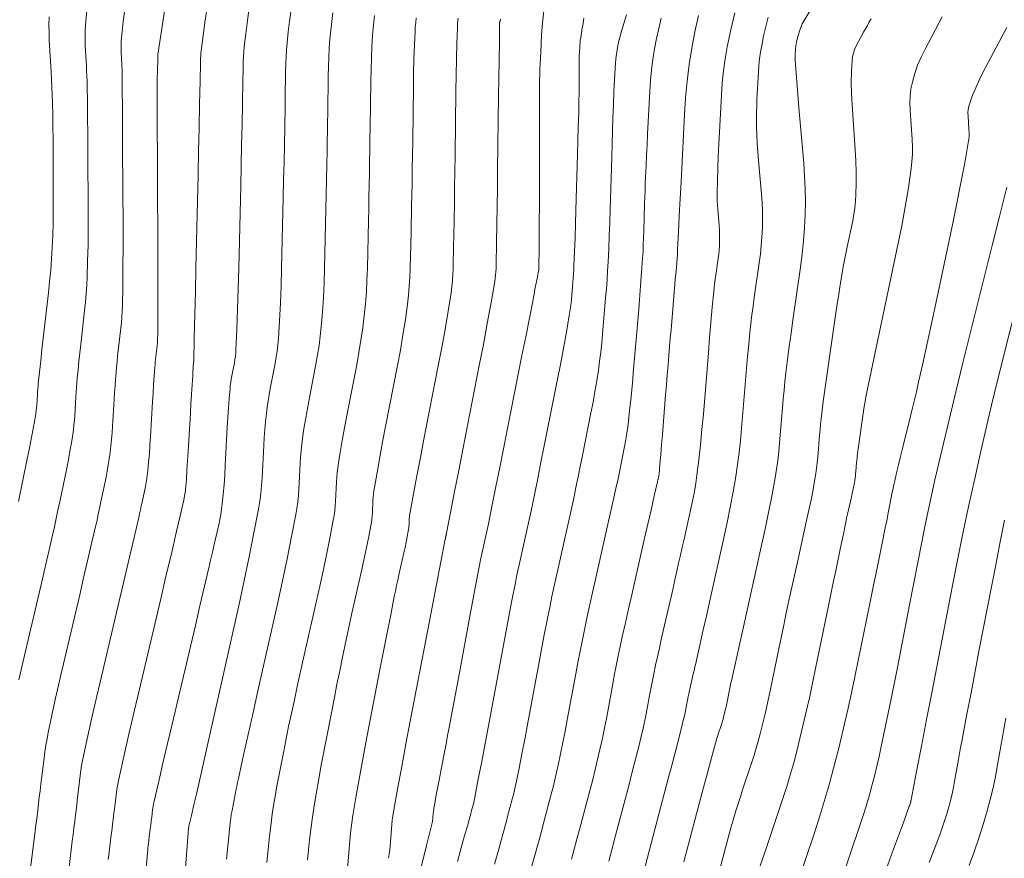
# Model space of a CAD drawing. Units: metres. Extents: x 418263 to 1933565, y 796270 to 5600363.
# Drawn here: x 1933466 to 1933477, y 5600061 to 5600070 of the extents above; entities that cross this region are included whole.
import ezdxf

# ---------------------------------------------------------------- set-up
doc = ezdxf.new("R2010")
doc.units = ezdxf.units.M
doc.header["$MEASUREMENT"] = 0
doc.layers.add('Contour AB FS Major Stage 1b', color=150, linetype='Continuous')
doc.layers.add('Contour AB FS Minor Stage 1b', color=42, linetype='Continuous')

msp = doc.modelspace()

# ---------------------------------------------------------------- linework, layer by layer
at = {"layer": 'Contour AB FS Major Stage 1b', "linetype": 'Continuous', "lineweight": 0, "elevation": 40, "flags": 128}
msp.add_lwpolyline([(1933467.785, 5600060.463), (1933467.799, 5600060.636), (1933467.802, 5600060.662), (1933467.804, 5600060.688), (1933467.807, 5600060.715), (1933467.81, 5600060.741), (1933467.823, 5600060.846), (1933467.826, 5600060.872), (1933467.83, 5600060.899), (1933467.833, 5600060.925), (1933467.836, 5600060.951), (1933467.839, 5600060.971), (1933467.841, 5600060.991), (1933467.843, 5600061.011), (1933467.846, 5600061.031), (1933467.855, 5600061.11), (1933467.858, 5600061.13), (1933467.861, 5600061.15), (1933467.865, 5600061.17), (1933467.869, 5600061.189), (1933467.919, 5600061.406), (1933467.968, 5600061.622), (1933468.019, 5600061.838), (1933468.07, 5600062.054), (1933468.275, 5600062.921), (1933468.326, 5600063.138), (1933468.377, 5600063.354), (1933468.427, 5600063.57), (1933468.478, 5600063.786), (1933468.491, 5600063.843), (1933468.505, 5600063.901), (1933468.518, 5600063.958), (1933468.531, 5600064.016), (1933468.583, 5600064.246), (1933468.595, 5600064.304), (1933468.605, 5600064.361), (1933468.614, 5600064.419), (1933468.622, 5600064.478), (1933468.633, 5600064.582), (1933468.642, 5600064.687), (1933468.65, 5600064.792), (1933468.656, 5600064.898), (1933468.678, 5600065.321), (1933468.684, 5600065.426), (1933468.691, 5600065.532), (1933468.699, 5600065.637), (1933468.708, 5600065.742), (1933468.711, 5600065.778), (1933468.716, 5600065.814), (1933468.721, 5600065.849), (1933468.728, 5600065.885), (1933468.756, 5600066.027), (1933468.762, 5600066.063), (1933468.767, 5600066.099), (1933468.771, 5600066.135), (1933468.773, 5600066.171), (1933468.783, 5600066.395), (1933468.791, 5600066.62), (1933468.798, 5600066.845), (1933468.804, 5600067.07), (1933468.825, 5600067.974), (1933468.83, 5600068.199), (1933468.835, 5600068.424), (1933468.84, 5600068.65), (1933468.844, 5600068.875), (1933468.845, 5600068.927), (1933468.846, 5600068.98), (1933468.847, 5600069.032), (1933468.848, 5600069.085), (1933468.851, 5600069.296), (1933468.852, 5600069.348), (1933468.855, 5600069.4), (1933468.859, 5600069.453), (1933468.864, 5600069.505), (1933468.882, 5600069.649), (1933468.9, 5600069.793), (1933468.92, 5600069.937)], dxfattribs=at)
at = {"layer": 'Contour AB FS Minor Stage 1b', "linetype": 'Continuous', "lineweight": 0, "flags": 128}
for points, elevation in [([(1933468.001, 5600069.994), (1933467.972, 5600069.803), (1933467.943, 5600069.611), (1933467.914, 5600069.42), (1933467.914, 5600069.417), (1933467.914, 5600069.414), (1933467.914, 5600069.411), (1933467.913, 5600069.407), (1933467.913, 5600069.395), (1933467.913, 5600069.392), (1933467.913, 5600069.389), (1933467.913, 5600069.386), (1933467.913, 5600069.383), (1933467.912, 5600069.351), (1933467.912, 5600069.32), (1933467.911, 5600069.289), (1933467.91, 5600069.258), (1933467.907, 5600069.134), (1933467.907, 5600069.103), (1933467.906, 5600069.072), (1933467.906, 5600069.041), (1933467.906, 5600069.01), (1933467.907, 5600068.787), (1933467.907, 5600068.564), (1933467.908, 5600068.341), (1933467.909, 5600068.118), (1933467.914, 5600067.224), (1933467.914, 5600067.001), (1933467.914, 5600066.778), (1933467.914, 5600066.555), (1933467.912, 5600066.332), (1933467.911, 5600066.303), (1933467.91, 5600066.273), (1933467.908, 5600066.244), (1933467.905, 5600066.215), (1933467.891, 5600066.097), (1933467.888, 5600066.067), (1933467.885, 5600066.038), (1933467.883, 5600066.008), (1933467.88, 5600065.979), (1933467.874, 5600065.884), (1933467.867, 5600065.789), (1933467.861, 5600065.694), (1933467.856, 5600065.599), (1933467.833, 5600065.218), (1933467.827, 5600065.123), (1933467.82, 5600065.028), (1933467.812, 5600064.934), (1933467.802, 5600064.839), (1933467.797, 5600064.796), (1933467.791, 5600064.753), (1933467.784, 5600064.71), (1933467.776, 5600064.667), (1933467.74, 5600064.496), (1933467.731, 5600064.453), (1933467.722, 5600064.411), (1933467.713, 5600064.368), (1933467.703, 5600064.325), (1933467.652, 5600064.107), (1933467.601, 5600063.889), (1933467.55, 5600063.671), (1933467.499, 5600063.453), (1933467.292, 5600062.578), (1933467.241, 5600062.36), (1933467.191, 5600062.142), (1933467.143, 5600061.923), (1933467.095, 5600061.704), (1933467.085, 5600061.651), (1933467.075, 5600061.597), (1933467.067, 5600061.543), (1933467.059, 5600061.489), (1933467.033, 5600061.271), (1933467.026, 5600061.217), (1933467.02, 5600061.162), (1933467.013, 5600061.108), (1933467.006, 5600061.054), (1933466.998, 5600060.982), (1933466.989, 5600060.911), (1933466.98, 5600060.839), (1933466.971, 5600060.767), (1933466.936, 5600060.48)], 39.6), ([(1933467.367, 5600060.562), (1933467.373, 5600060.61), (1933467.397, 5600060.807), (1933467.403, 5600060.856), (1933467.409, 5600060.905), (1933467.415, 5600060.953), (1933467.421, 5600061.002), (1933467.426, 5600061.039), (1933467.43, 5600061.077), (1933467.435, 5600061.114), (1933467.439, 5600061.151), (1933467.457, 5600061.3), (1933467.462, 5600061.337), (1933467.468, 5600061.374), (1933467.475, 5600061.41), (1933467.483, 5600061.447), (1933467.538, 5600061.695), (1933467.594, 5600061.943), (1933467.652, 5600062.191), (1933467.71, 5600062.439), (1933467.945, 5600063.432), (1933468.003, 5600063.68), (1933468.062, 5600063.928), (1933468.12, 5600064.175), (1933468.178, 5600064.423), (1933468.182, 5600064.441), (1933468.186, 5600064.458), (1933468.19, 5600064.476), (1933468.194, 5600064.494), (1933468.208, 5600064.566), (1933468.212, 5600064.584), (1933468.215, 5600064.602), (1933468.217, 5600064.62), (1933468.219, 5600064.638), (1933468.227, 5600064.742), (1933468.234, 5600064.846), (1933468.241, 5600064.95), (1933468.248, 5600065.054), (1933468.272, 5600065.473), (1933468.278, 5600065.577), (1933468.284, 5600065.682), (1933468.291, 5600065.786), (1933468.297, 5600065.89), (1933468.297, 5600065.901), (1933468.298, 5600065.911), (1933468.298, 5600065.921), (1933468.299, 5600065.932), (1933468.301, 5600065.973), (1933468.302, 5600065.984), (1933468.302, 5600065.994), (1933468.303, 5600066.004), (1933468.304, 5600066.014), (1933468.304, 5600066.017), (1933468.304, 5600066.019), (1933468.305, 5600066.022), (1933468.305, 5600066.024), (1933468.307, 5600066.034), (1933468.307, 5600066.037), (1933468.308, 5600066.039), (1933468.308, 5600066.041), (1933468.308, 5600066.044), (1933468.314, 5600066.301), (1933468.32, 5600066.558), (1933468.326, 5600066.814), (1933468.332, 5600067.071), (1933468.356, 5600068.101), (1933468.362, 5600068.358), (1933468.367, 5600068.615), (1933468.373, 5600068.872), (1933468.379, 5600069.129), (1933468.379, 5600069.157), (1933468.38, 5600069.184), (1933468.38, 5600069.212), (1933468.381, 5600069.24), (1933468.382, 5600069.351), (1933468.383, 5600069.379), (1933468.385, 5600069.407), (1933468.387, 5600069.435), (1933468.39, 5600069.462), (1933468.413, 5600069.63), (1933468.436, 5600069.798), (1933468.461, 5600069.965)], 39.8), ([(1933467.136, 5600069.942), (1933467.118, 5600069.744), (1933467.114, 5600069.688), (1933467.112, 5600069.632), (1933467.112, 5600069.576), (1933467.114, 5600069.52), (1933467.127, 5600069.295), (1933467.13, 5600069.239), (1933467.132, 5600069.183), (1933467.134, 5600069.127), (1933467.135, 5600069.071), (1933467.138, 5600068.897), (1933467.14, 5600068.722), (1933467.142, 5600068.548), (1933467.143, 5600068.373), (1933467.146, 5600067.673), (1933467.146, 5600067.499), (1933467.145, 5600067.324), (1933467.141, 5600067.15), (1933467.136, 5600066.976), (1933467.131, 5600066.882), (1933467.125, 5600066.789), (1933467.117, 5600066.696), (1933467.108, 5600066.603), (1933467.065, 5600066.231), (1933467.055, 5600066.138), (1933467.045, 5600066.045), (1933467.035, 5600065.952), (1933467.026, 5600065.859), (1933467.022, 5600065.808), (1933467.017, 5600065.756), (1933467.014, 5600065.705), (1933467.011, 5600065.653), (1933466.998, 5600065.446), (1933466.995, 5600065.395), (1933466.99, 5600065.344), (1933466.984, 5600065.292), (1933466.977, 5600065.241), (1933466.962, 5600065.148), (1933466.946, 5600065.056), (1933466.929, 5600064.963), (1933466.91, 5600064.87), (1933466.834, 5600064.499), (1933466.814, 5600064.407), (1933466.795, 5600064.315), (1933466.775, 5600064.222), (1933466.754, 5600064.13), (1933466.718, 5600063.971), (1933466.682, 5600063.812), (1933466.645, 5600063.653), (1933466.607, 5600063.494), (1933466.457, 5600062.857), (1933466.42, 5600062.698), (1933466.385, 5600062.539)], 39.2), ([(1933467.545, 5600069.888), (1933467.533, 5600069.782), (1933467.521, 5600069.675), (1933467.511, 5600069.568), (1933467.509, 5600069.542), (1933467.508, 5600069.516), (1933467.508, 5600069.49), (1933467.509, 5600069.464), (1933467.515, 5600069.359), (1933467.516, 5600069.333), (1933467.517, 5600069.307), (1933467.518, 5600069.281), (1933467.519, 5600069.254), (1933467.521, 5600069.038), (1933467.523, 5600068.821), (1933467.524, 5600068.605), (1933467.525, 5600068.388), (1933467.53, 5600067.52), (1933467.53, 5600067.303), (1933467.529, 5600067.087), (1933467.527, 5600066.87), (1933467.523, 5600066.654), (1933467.521, 5600066.593), (1933467.517, 5600066.531), (1933467.512, 5600066.47), (1933467.506, 5600066.409), (1933467.478, 5600066.164), (1933467.471, 5600066.103), (1933467.465, 5600066.042), (1933467.459, 5600065.98), (1933467.454, 5600065.919), (1933467.448, 5600065.846), (1933467.443, 5600065.773), (1933467.438, 5600065.7), (1933467.433, 5600065.626), (1933467.416, 5600065.332), (1933467.411, 5600065.259), (1933467.405, 5600065.186), (1933467.397, 5600065.113), (1933467.388, 5600065.041), (1933467.379, 5600064.972), (1933467.368, 5600064.904), (1933467.356, 5600064.836), (1933467.343, 5600064.769), (1933467.287, 5600064.498), (1933467.273, 5600064.43), (1933467.258, 5600064.363), (1933467.244, 5600064.295), (1933467.228, 5600064.228), (1933467.185, 5600064.039), (1933467.141, 5600063.851), (1933467.097, 5600063.662), (1933467.053, 5600063.474), (1933466.874, 5600062.718), (1933466.831, 5600062.529), (1933466.788, 5600062.34), (1933466.747, 5600062.151), (1933466.708, 5600061.962), (1933466.694, 5600061.891), (1933466.682, 5600061.821), (1933466.671, 5600061.749), (1933466.661, 5600061.678), (1933466.626, 5600061.391), (1933466.618, 5600061.32), (1933466.609, 5600061.248), (1933466.6, 5600061.177), (1933466.592, 5600061.105), (1933466.58, 5600061.011), (1933466.568, 5600060.917), (1933466.557, 5600060.822), (1933466.545, 5600060.728), (1933466.499, 5600060.35)], 39.4), ([(1933468.216, 5600060.47), (1933468.231, 5600060.664), (1933468.246, 5600060.857), (1933468.246, 5600060.86), (1933468.247, 5600060.864), (1933468.247, 5600060.868), (1933468.247, 5600060.871), (1933468.249, 5600060.885), (1933468.25, 5600060.889), (1933468.25, 5600060.893), (1933468.25, 5600060.896), (1933468.251, 5600060.9), (1933468.251, 5600060.902), (1933468.252, 5600060.905), (1933468.252, 5600060.908), (1933468.252, 5600060.91), (1933468.254, 5600060.921), (1933468.254, 5600060.924), (1933468.254, 5600060.927), (1933468.255, 5600060.929), (1933468.255, 5600060.932), (1933468.262, 5600060.961), (1933468.269, 5600060.99), (1933468.276, 5600061.02), (1933468.283, 5600061.049), (1933468.31, 5600061.166), (1933468.317, 5600061.196), (1933468.324, 5600061.225), (1933468.331, 5600061.254), (1933468.337, 5600061.283), (1933468.396, 5600061.544), (1933468.455, 5600061.805), (1933468.514, 5600062.066), (1933468.572, 5600062.326), (1933468.808, 5600063.373), (1933468.865, 5600063.634), (1933468.919, 5600063.895), (1933468.971, 5600064.157), (1933469.02, 5600064.419), (1933469.034, 5600064.505), (1933469.046, 5600064.592), (1933469.055, 5600064.68), (1933469.06, 5600064.767), (1933469.079, 5600065.12), (1933469.084, 5600065.207), (1933469.091, 5600065.295), (1933469.099, 5600065.383), (1933469.108, 5600065.47), (1933469.117, 5600065.539), (1933469.127, 5600065.608), (1933469.138, 5600065.677), (1933469.151, 5600065.745), (1933469.205, 5600066.021), (1933469.217, 5600066.089), (1933469.227, 5600066.158), (1933469.235, 5600066.227), (1933469.241, 5600066.297), (1933469.253, 5600066.49), (1933469.263, 5600066.683), (1933469.27, 5600066.876), (1933469.276, 5600067.07), (1933469.294, 5600067.846), (1933469.298, 5600068.04), (1933469.302, 5600068.234), (1933469.306, 5600068.427), (1933469.31, 5600068.621), (1933469.312, 5600068.698), (1933469.313, 5600068.775), (1933469.314, 5600068.853), (1933469.315, 5600068.93), (1933469.32, 5600069.24), (1933469.321, 5600069.317), (1933469.325, 5600069.394), (1933469.33, 5600069.471), (1933469.337, 5600069.547), (1933469.349, 5600069.668), (1933469.364, 5600069.788), (1933469.379, 5600069.908)], 40.2), ([(1933468.67, 5600060.568), (1933468.687, 5600060.746), (1933468.704, 5600060.925), (1933468.709, 5600060.969), (1933468.715, 5600061.014), (1933468.722, 5600061.058), (1933468.73, 5600061.102), (1933468.764, 5600061.279), (1933468.773, 5600061.323), (1933468.782, 5600061.367), (1933468.791, 5600061.411), (1933468.8, 5600061.454), (1933468.854, 5600061.696), (1933468.907, 5600061.938), (1933468.961, 5600062.179), (1933469.015, 5600062.421), (1933469.233, 5600063.39), (1933469.286, 5600063.631), (1933469.337, 5600063.873), (1933469.386, 5600064.116), (1933469.432, 5600064.358), (1933469.444, 5600064.427), (1933469.453, 5600064.497), (1933469.46, 5600064.567), (1933469.465, 5600064.637), (1933469.479, 5600064.919), (1933469.484, 5600064.989), (1933469.49, 5600065.059), (1933469.497, 5600065.128), (1933469.506, 5600065.198), (1933469.521, 5600065.3), (1933469.537, 5600065.402), (1933469.555, 5600065.504), (1933469.574, 5600065.606), (1933469.653, 5600066.014), (1933469.672, 5600066.116), (1933469.688, 5600066.218), (1933469.701, 5600066.32), (1933469.712, 5600066.423), (1933469.725, 5600066.584), (1933469.735, 5600066.745), (1933469.743, 5600066.907), (1933469.748, 5600067.069), (1933469.762, 5600067.719), (1933469.766, 5600067.881), (1933469.77, 5600068.043), (1933469.773, 5600068.205), (1933469.776, 5600068.367), (1933469.778, 5600068.469), (1933469.78, 5600068.571), (1933469.781, 5600068.673), (1933469.783, 5600068.775), (1933469.788, 5600069.184), (1933469.791, 5600069.285), (1933469.794, 5600069.387), (1933469.8, 5600069.489), (1933469.807, 5600069.59), (1933469.816, 5600069.687), (1933469.827, 5600069.783), (1933469.839, 5600069.88)], 40.4), ([(1933469.113, 5600060.529), (1933469.127, 5600060.674), (1933469.143, 5600060.82), (1933469.16, 5600060.965), (1933469.172, 5600061.062), (1933469.187, 5600061.159), (1933469.203, 5600061.255), (1933469.221, 5600061.351), (1933469.295, 5600061.738), (1933469.314, 5600061.834), (1933469.333, 5600061.93), (1933469.353, 5600062.026), (1933469.373, 5600062.122), (1933469.412, 5600062.303), (1933469.452, 5600062.484), (1933469.492, 5600062.665), (1933469.532, 5600062.846), (1933469.696, 5600063.572), (1933469.735, 5600063.753), (1933469.773, 5600063.934), (1933469.81, 5600064.116), (1933469.844, 5600064.298), (1933469.853, 5600064.349), (1933469.86, 5600064.401), (1933469.866, 5600064.454), (1933469.869, 5600064.506), (1933469.88, 5600064.717), (1933469.884, 5600064.77), (1933469.888, 5600064.822), (1933469.894, 5600064.874), (1933469.902, 5600064.926), (1933469.923, 5600065.062), (1933469.946, 5600065.197), (1933469.971, 5600065.332), (1933469.997, 5600065.467), (1933470.102, 5600066.007), (1933470.127, 5600066.142), (1933470.149, 5600066.277), (1933470.169, 5600066.413), (1933470.185, 5600066.549), (1933470.198, 5600066.678), (1933470.208, 5600066.808), (1933470.215, 5600066.938), (1933470.219, 5600067.068), (1933470.231, 5600067.591), (1933470.234, 5600067.722), (1933470.237, 5600067.852), (1933470.24, 5600067.983), (1933470.242, 5600068.113), (1933470.244, 5600068.24), (1933470.246, 5600068.367), (1933470.248, 5600068.493), (1933470.25, 5600068.62), (1933470.257, 5600069.128), (1933470.26, 5600069.254), (1933470.264, 5600069.381), (1933470.269, 5600069.507), (1933470.277, 5600069.633), (1933470.282, 5600069.706), (1933470.289, 5600069.778), (1933470.298, 5600069.851)], 40.6), ([(1933470.809, 5600060.465), (1933470.871, 5600060.716), (1933470.932, 5600060.968), (1933470.935, 5600060.981), (1933470.937, 5600060.994), (1933470.939, 5600061.007), (1933470.941, 5600061.021), (1933470.945, 5600061.075), (1933470.946, 5600061.088), (1933470.947, 5600061.102), (1933470.949, 5600061.115), (1933470.952, 5600061.129), (1933470.964, 5600061.201), (1933470.978, 5600061.274), (1933470.991, 5600061.346), (1933471.005, 5600061.418), (1933471.061, 5600061.709), (1933471.075, 5600061.781), (1933471.089, 5600061.853), (1933471.102, 5600061.926), (1933471.116, 5600061.998), (1933471.145, 5600062.153), (1933471.174, 5600062.308), (1933471.203, 5600062.464), (1933471.232, 5600062.619), (1933471.348, 5600063.241), (1933471.377, 5600063.396), (1933471.406, 5600063.551), (1933471.435, 5600063.706), (1933471.465, 5600063.861), (1933471.472, 5600063.895), (1933471.479, 5600063.928), (1933471.486, 5600063.961), (1933471.493, 5600063.994), (1933471.523, 5600064.126), (1933471.531, 5600064.159), (1933471.538, 5600064.192), (1933471.545, 5600064.225), (1933471.552, 5600064.258), (1933471.593, 5600064.464), (1933471.634, 5600064.669), (1933471.676, 5600064.875), (1933471.716, 5600065.08), (1933471.88, 5600065.904), (1933471.921, 5600066.11), (1933471.962, 5600066.315), (1933472.002, 5600066.521), (1933472.043, 5600066.726), (1933472.048, 5600066.753), (1933472.054, 5600066.78), (1933472.059, 5600066.807), (1933472.064, 5600066.834), (1933472.085, 5600066.941), (1933472.09, 5600066.968), (1933472.096, 5600066.995), (1933472.1, 5600067.022), (1933472.105, 5600067.048), (1933472.106, 5600067.052), (1933472.106, 5600067.057), (1933472.106, 5600067.061), (1933472.107, 5600067.065), (1933472.107, 5600067.082), (1933472.107, 5600067.086), (1933472.107, 5600067.09), (1933472.107, 5600067.094), (1933472.107, 5600067.098), (1933472.108, 5600067.122), (1933472.108, 5600067.147), (1933472.108, 5600067.171), (1933472.109, 5600067.195), (1933472.11, 5600067.293), (1933472.11, 5600067.317), (1933472.111, 5600067.341), (1933472.111, 5600067.366), (1933472.111, 5600067.39), (1933472.111, 5600067.577), (1933472.112, 5600067.764), (1933472.112, 5600067.95), (1933472.112, 5600068.137), (1933472.112, 5600068.887), (1933472.114, 5600069.073), (1933472.119, 5600069.26), (1933472.127, 5600069.446), (1933472.137, 5600069.632), (1933472.148, 5600069.767), (1933472.161, 5600069.901)], 41.4), ([(1933471.619, 5600060.512), (1933471.665, 5600060.677), (1933471.711, 5600060.841), (1933471.724, 5600060.889), (1933471.737, 5600060.938), (1933471.75, 5600060.986), (1933471.763, 5600061.035), (1933471.814, 5600061.229), (1933471.827, 5600061.278), (1933471.839, 5600061.327), (1933471.85, 5600061.376), (1933471.86, 5600061.425), (1933471.892, 5600061.586), (1933471.924, 5600061.746), (1933471.955, 5600061.907), (1933471.985, 5600062.068), (1933472.105, 5600062.715), (1933472.136, 5600062.876), (1933472.166, 5600063.037), (1933472.198, 5600063.198), (1933472.23, 5600063.359), (1933472.25, 5600063.457), (1933472.271, 5600063.555), (1933472.292, 5600063.654), (1933472.315, 5600063.752), (1933472.404, 5600064.145), (1933472.426, 5600064.243), (1933472.448, 5600064.341), (1933472.47, 5600064.44), (1933472.491, 5600064.538), (1933472.515, 5600064.655), (1933472.54, 5600064.772), (1933472.563, 5600064.889), (1933472.587, 5600065.007), (1933472.68, 5600065.478), (1933472.703, 5600065.595), (1933472.724, 5600065.713), (1933472.744, 5600065.831), (1933472.762, 5600065.949), (1933472.775, 5600066.048), (1933472.788, 5600066.146), (1933472.798, 5600066.245), (1933472.808, 5600066.344), (1933472.841, 5600066.742), (1933472.85, 5600066.842), (1933472.857, 5600066.941), (1933472.863, 5600067.04), (1933472.869, 5600067.14), (1933472.876, 5600067.283), (1933472.882, 5600067.427), (1933472.887, 5600067.571), (1933472.892, 5600067.715), (1933472.909, 5600068.292), (1933472.913, 5600068.436), (1933472.917, 5600068.58), (1933472.922, 5600068.724), (1933472.927, 5600068.868), (1933472.929, 5600068.919), (1933472.931, 5600068.969), (1933472.933, 5600069.02), (1933472.936, 5600069.07), (1933472.946, 5600069.272), (1933472.949, 5600069.322), (1933472.954, 5600069.373), (1933472.96, 5600069.422), (1933472.968, 5600069.472), (1933472.977, 5600069.521), (1933472.988, 5600069.569), (1933473, 5600069.617), (1933473.014, 5600069.665), (1933473.072, 5600069.858)], 41.8), ([(1933472.467, 5600060.567), (1933472.497, 5600060.676), (1933472.526, 5600060.786), (1933472.555, 5600060.895), (1933472.671, 5600061.335), (1933472.699, 5600061.445), (1933472.726, 5600061.554), (1933472.753, 5600061.664), (1933472.778, 5600061.775), (1933472.798, 5600061.864), (1933472.817, 5600061.954), (1933472.836, 5600062.044), (1933472.853, 5600062.134), (1933472.92, 5600062.496), (1933472.937, 5600062.587), (1933472.955, 5600062.677), (1933472.973, 5600062.767), (1933472.992, 5600062.856), (1933473.025, 5600063.012), (1933473.059, 5600063.167), (1933473.093, 5600063.322), (1933473.129, 5600063.477), (1933473.27, 5600064.099), (1933473.306, 5600064.254), (1933473.341, 5600064.408), (1933473.376, 5600064.563), (1933473.412, 5600064.718), (1933473.413, 5600064.725), (1933473.415, 5600064.732), (1933473.416, 5600064.739), (1933473.418, 5600064.746), (1933473.424, 5600064.775), (1933473.426, 5600064.782), (1933473.427, 5600064.789), (1933473.428, 5600064.796), (1933473.429, 5600064.803), (1933473.439, 5600064.912), (1933473.448, 5600065.021), (1933473.457, 5600065.13), (1933473.466, 5600065.24), (1933473.502, 5600065.677), (1933473.511, 5600065.787), (1933473.52, 5600065.896), (1933473.529, 5600066.005), (1933473.538, 5600066.114), (1933473.546, 5600066.206), (1933473.553, 5600066.298), (1933473.561, 5600066.39), (1933473.569, 5600066.482), (1933473.6, 5600066.851), (1933473.608, 5600066.943), (1933473.616, 5600067.035), (1933473.624, 5600067.127), (1933473.631, 5600067.219), (1933473.632, 5600067.224), (1933473.632, 5600067.229), (1933473.632, 5600067.234), (1933473.632, 5600067.239), (1933473.633, 5600067.26), (1933473.633, 5600067.265), (1933473.633, 5600067.27), (1933473.633, 5600067.275), (1933473.634, 5600067.28), (1933473.643, 5600067.465), (1933473.652, 5600067.65), (1933473.662, 5600067.834), (1933473.671, 5600068.019), (1933473.709, 5600068.76), (1933473.721, 5600068.944), (1933473.739, 5600069.127), (1933473.762, 5600069.31), (1933473.791, 5600069.491), (1933473.824, 5600069.67), (1933473.863, 5600069.848)], 42.2), ([(1933472.877, 5600060.546), (1933472.914, 5600060.686), (1933472.951, 5600060.826), (1933473.099, 5600061.388), (1933473.135, 5600061.528), (1933473.171, 5600061.668), (1933473.206, 5600061.808), (1933473.24, 5600061.949), (1933473.253, 5600062.003), (1933473.265, 5600062.058), (1933473.276, 5600062.112), (1933473.287, 5600062.167), (1933473.327, 5600062.387), (1933473.338, 5600062.442), (1933473.349, 5600062.497), (1933473.36, 5600062.551), (1933473.371, 5600062.606), (1933473.391, 5600062.7), (1933473.412, 5600062.794), (1933473.433, 5600062.889), (1933473.454, 5600062.983), (1933473.54, 5600063.36), (1933473.562, 5600063.454), (1933473.583, 5600063.548), (1933473.604, 5600063.642), (1933473.626, 5600063.736), (1933473.645, 5600063.824), (1933473.665, 5600063.912), (1933473.685, 5600063.999), (1933473.705, 5600064.087), (1933473.783, 5600064.439), (1933473.802, 5600064.526), (1933473.819, 5600064.614), (1933473.833, 5600064.703), (1933473.846, 5600064.792), (1933473.867, 5600064.959), (1933473.885, 5600065.126), (1933473.902, 5600065.294), (1933473.917, 5600065.462), (1933473.972, 5600066.137), (1933473.986, 5600066.305), (1933474, 5600066.473), (1933474.015, 5600066.641), (1933474.031, 5600066.809), (1933474.036, 5600066.855), (1933474.041, 5600066.901), (1933474.047, 5600066.947), (1933474.053, 5600066.993), (1933474.08, 5600067.177), (1933474.086, 5600067.222), (1933474.09, 5600067.268), (1933474.094, 5600067.314), (1933474.096, 5600067.36), (1933474.096, 5600067.405), (1933474.096, 5600067.45), (1933474.094, 5600067.494), (1933474.091, 5600067.539), (1933474.075, 5600067.719), (1933474.072, 5600067.763), (1933474.07, 5600067.808), (1933474.069, 5600067.853), (1933474.069, 5600067.898), (1933474.072, 5600068.032), (1933474.076, 5600068.166), (1933474.081, 5600068.301), (1933474.087, 5600068.435), (1933474.115, 5600068.974), (1933474.124, 5600069.108), (1933474.138, 5600069.241), (1933474.157, 5600069.373), (1933474.18, 5600069.505), (1933474.219, 5600069.692), (1933474.263, 5600069.878)], 42.4), ([(1933473.704, 5600060.536), (1933473.876, 5600061.192), (1933473.919, 5600061.355), (1933473.962, 5600061.518), (1933474.006, 5600061.682), (1933474.05, 5600061.845), (1933474.057, 5600061.869), (1933474.064, 5600061.893), (1933474.072, 5600061.917), (1933474.08, 5600061.941), (1933474.112, 5600062.036), (1933474.12, 5600062.06), (1933474.127, 5600062.084), (1933474.134, 5600062.109), (1933474.14, 5600062.133), (1933474.149, 5600062.17), (1933474.158, 5600062.207), (1933474.167, 5600062.244), (1933474.174, 5600062.281), (1933474.205, 5600062.431), (1933474.213, 5600062.468), (1933474.221, 5600062.506), (1933474.229, 5600062.543), (1933474.237, 5600062.58), (1933474.277, 5600062.762), (1933474.318, 5600062.944), (1933474.358, 5600063.125), (1933474.399, 5600063.307), (1933474.562, 5600064.035), (1933474.602, 5600064.217), (1933474.639, 5600064.399), (1933474.674, 5600064.581), (1933474.707, 5600064.764), (1933474.723, 5600064.859), (1933474.736, 5600064.955), (1933474.747, 5600065.051), (1933474.756, 5600065.147), (1933474.788, 5600065.533), (1933474.796, 5600065.63), (1933474.805, 5600065.726), (1933474.815, 5600065.822), (1933474.826, 5600065.918), (1933474.844, 5600066.063), (1933474.863, 5600066.208), (1933474.882, 5600066.353), (1933474.903, 5600066.498), (1933474.987, 5600067.079), (1933475.006, 5600067.224), (1933475.02, 5600067.369), (1933475.031, 5600067.514), (1933475.037, 5600067.66), (1933475.04, 5600067.801), (1933475.038, 5600067.942), (1933475.032, 5600068.083), (1933475.022, 5600068.224), (1933474.973, 5600068.792), (1933474.961, 5600068.933), (1933474.949, 5600069.075), (1933474.938, 5600069.216), (1933474.928, 5600069.358), (1933474.927, 5600069.372), (1933474.926, 5600069.387), (1933474.927, 5600069.402), (1933474.927, 5600069.417), (1933474.93, 5600069.477), (1933474.931, 5600069.491), (1933474.933, 5600069.506), (1933474.935, 5600069.521), (1933474.937, 5600069.535), (1933474.942, 5600069.556), (1933474.946, 5600069.576), (1933474.952, 5600069.597), (1933474.958, 5600069.617), (1933474.982, 5600069.699), (1933474.989, 5600069.719), (1933474.997, 5600069.739), (1933475.006, 5600069.758), (1933475.016, 5600069.776), (1933475.094, 5600069.904)], 42.8), ([(1933466.717, 5600069.834), (1933466.715, 5600069.748), (1933466.716, 5600069.662), (1933466.719, 5600069.577), (1933466.739, 5600069.232), (1933466.743, 5600069.146), (1933466.747, 5600069.06), (1933466.75, 5600068.974), (1933466.753, 5600068.888), (1933466.756, 5600068.756), (1933466.758, 5600068.623), (1933466.76, 5600068.491), (1933466.761, 5600068.358), (1933466.763, 5600067.826), (1933466.763, 5600067.694), (1933466.761, 5600067.561), (1933466.757, 5600067.429), (1933466.751, 5600067.297), (1933466.743, 5600067.172), (1933466.734, 5600067.047), (1933466.722, 5600066.923), (1933466.709, 5600066.798), (1933466.652, 5600066.298), (1933466.638, 5600066.173), (1933466.624, 5600066.049), (1933466.611, 5600065.924), (1933466.598, 5600065.8), (1933466.595, 5600065.77), (1933466.592, 5600065.74), (1933466.59, 5600065.71), (1933466.588, 5600065.68), (1933466.581, 5600065.561), (1933466.579, 5600065.531), (1933466.576, 5600065.501), (1933466.572, 5600065.472), (1933466.567, 5600065.442), (1933466.546, 5600065.324), (1933466.524, 5600065.207), (1933466.501, 5600065.089), (1933466.477, 5600064.972), (1933466.38, 5600064.501)], 39), ([(1933469.562, 5600060.556), (1933469.572, 5600060.669), (1933469.583, 5600060.781), (1933469.597, 5600060.893), (1933469.612, 5600061.005), (1933469.634, 5600061.154), (1933469.658, 5600061.304), (1933469.684, 5600061.452), (1933469.712, 5600061.601), (1933469.827, 5600062.197), (1933469.856, 5600062.345), (1933469.885, 5600062.493), (1933469.915, 5600062.641), (1933469.945, 5600062.789), (1933469.971, 5600062.91), (1933469.996, 5600063.031), (1933470.023, 5600063.151), (1933470.049, 5600063.272), (1933470.158, 5600063.754), (1933470.184, 5600063.875), (1933470.21, 5600063.995), (1933470.234, 5600064.116), (1933470.257, 5600064.237), (1933470.263, 5600064.271), (1933470.268, 5600064.306), (1933470.271, 5600064.341), (1933470.274, 5600064.376), (1933470.281, 5600064.516), (1933470.283, 5600064.551), (1933470.287, 5600064.586), (1933470.291, 5600064.621), (1933470.296, 5600064.655), (1933470.326, 5600064.823), (1933470.356, 5600064.991), (1933470.387, 5600065.159), (1933470.419, 5600065.327), (1933470.551, 5600066), (1933470.583, 5600066.168), (1933470.611, 5600066.337), (1933470.638, 5600066.505), (1933470.661, 5600066.674), (1933470.673, 5600066.772), (1933470.681, 5600066.87), (1933470.688, 5600066.968), (1933470.691, 5600067.067), (1933470.7, 5600067.464), (1933470.702, 5600067.563), (1933470.705, 5600067.662), (1933470.706, 5600067.761), (1933470.708, 5600067.86), (1933470.711, 5600068.011), (1933470.713, 5600068.162), (1933470.715, 5600068.313), (1933470.718, 5600068.465), (1933470.726, 5600069.072), (1933470.728, 5600069.223), (1933470.732, 5600069.374), (1933470.738, 5600069.525), (1933470.744, 5600069.676), (1933470.747, 5600069.725), (1933470.751, 5600069.774), (1933470.757, 5600069.822)], 40.8), ([(1933469.998, 5600060.409), (1933470.023, 5600060.729), (1933470.03, 5600060.809), (1933470.039, 5600060.888), (1933470.049, 5600060.967), (1933470.061, 5600061.046), (1933470.094, 5600061.247), (1933470.128, 5600061.449), (1933470.165, 5600061.65), (1933470.203, 5600061.85), (1933470.358, 5600062.655), (1933470.397, 5600062.856), (1933470.436, 5600063.057), (1933470.476, 5600063.257), (1933470.516, 5600063.457), (1933470.528, 5600063.517), (1933470.54, 5600063.577), (1933470.553, 5600063.637), (1933470.567, 5600063.697), (1933470.621, 5600063.937), (1933470.634, 5600063.997), (1933470.646, 5600064.056), (1933470.658, 5600064.116), (1933470.67, 5600064.176), (1933470.673, 5600064.193), (1933470.675, 5600064.211), (1933470.677, 5600064.228), (1933470.678, 5600064.245), (1933470.681, 5600064.315), (1933470.683, 5600064.332), (1933470.684, 5600064.349), (1933470.687, 5600064.367), (1933470.69, 5600064.384), (1933470.727, 5600064.585), (1933470.765, 5600064.786), (1933470.803, 5600064.987), (1933470.842, 5600065.188), (1933471, 5600065.994), (1933471.038, 5600066.195), (1933471.074, 5600066.396), (1933471.108, 5600066.597), (1933471.14, 5600066.799), (1933471.149, 5600066.866), (1933471.156, 5600066.932), (1933471.16, 5600066.999), (1933471.163, 5600067.066), (1933471.169, 5600067.337), (1933471.171, 5600067.404), (1933471.172, 5600067.471), (1933471.173, 5600067.538), (1933471.174, 5600067.606), (1933471.177, 5600067.782), (1933471.18, 5600067.958), (1933471.182, 5600068.134), (1933471.185, 5600068.31), (1933471.194, 5600069.016), (1933471.197, 5600069.192), (1933471.201, 5600069.367), (1933471.205, 5600069.543), (1933471.21, 5600069.719), (1933471.211, 5600069.744), (1933471.213, 5600069.769), (1933471.216, 5600069.794), (1933471.219, 5600069.819)], 41), ([(1933470.451, 5600060.577), (1933470.459, 5600060.623), (1933470.465, 5600060.669), (1933470.469, 5600060.715), (1933470.484, 5600060.902), (1933470.488, 5600060.949), (1933470.493, 5600060.995), (1933470.5, 5600061.041), (1933470.507, 5600061.087), (1933470.551, 5600061.337), (1933470.597, 5600061.587), (1933470.643, 5600061.837), (1933470.691, 5600062.087), (1933470.884, 5600063.089), (1933470.933, 5600063.338), (1933470.981, 5600063.588), (1933471.029, 5600063.838), (1933471.077, 5600064.087), (1933471.077, 5600064.089), (1933471.078, 5600064.092), (1933471.078, 5600064.094), (1933471.079, 5600064.096), (1933471.08, 5600064.104), (1933471.081, 5600064.107), (1933471.081, 5600064.109), (1933471.081, 5600064.111), (1933471.082, 5600064.113), (1933471.082, 5600064.113), (1933471.082, 5600064.114), (1933471.082, 5600064.114), (1933471.082, 5600064.115), (1933471.083, 5600064.117), (1933471.083, 5600064.117), (1933471.083, 5600064.118), (1933471.083, 5600064.118), (1933471.083, 5600064.118), (1933471.084, 5600064.121), (1933471.084, 5600064.124), (1933471.085, 5600064.127), (1933471.085, 5600064.13), (1933471.088, 5600064.141), (1933471.088, 5600064.144), (1933471.089, 5600064.147), (1933471.089, 5600064.15), (1933471.09, 5600064.153), (1933471.135, 5600064.383), (1933471.18, 5600064.614), (1933471.225, 5600064.844), (1933471.27, 5600065.075), (1933471.451, 5600066), (1933471.496, 5600066.231), (1933471.539, 5600066.462), (1933471.581, 5600066.693), (1933471.621, 5600066.924), (1933471.627, 5600066.959), (1933471.631, 5600066.994), (1933471.633, 5600067.03), (1933471.635, 5600067.066), (1933471.638, 5600067.209), (1933471.639, 5600067.245), (1933471.64, 5600067.28), (1933471.64, 5600067.316), (1933471.641, 5600067.352), (1933471.644, 5600067.553), (1933471.647, 5600067.753), (1933471.65, 5600067.954), (1933471.652, 5600068.155), (1933471.663, 5600068.96), (1933471.666, 5600069.16), (1933471.669, 5600069.361), (1933471.672, 5600069.562), (1933471.674, 5600069.762), (1933471.674, 5600069.763), (1933471.674, 5600069.764), (1933471.675, 5600069.765), (1933471.675, 5600069.766), (1933471.675, 5600069.77), (1933471.675, 5600069.771), (1933471.676, 5600069.772), (1933471.676, 5600069.773), (1933471.676, 5600069.774), (1933471.677, 5600069.778), (1933471.678, 5600069.783), (1933471.679, 5600069.787), (1933471.679, 5600069.792), (1933471.683, 5600069.809)], 41.2), ([(1933471.21, 5600060.543), (1933471.279, 5600060.788), (1933471.296, 5600060.849), (1933471.314, 5600060.91), (1933471.331, 5600060.971), (1933471.348, 5600061.032), (1933471.353, 5600061.05), (1933471.358, 5600061.068), (1933471.362, 5600061.086), (1933471.367, 5600061.104), (1933471.386, 5600061.177), (1933471.391, 5600061.195), (1933471.395, 5600061.213), (1933471.399, 5600061.231), (1933471.403, 5600061.25), (1933471.44, 5600061.446), (1933471.478, 5600061.642), (1933471.515, 5600061.839), (1933471.551, 5600062.035), (1933471.698, 5600062.824), (1933471.735, 5600063.021), (1933471.772, 5600063.217), (1933471.81, 5600063.414), (1933471.848, 5600063.61), (1933471.861, 5600063.676), (1933471.875, 5600063.742), (1933471.889, 5600063.807), (1933471.904, 5600063.873), (1933471.964, 5600064.136), (1933471.978, 5600064.201), (1933471.993, 5600064.267), (1933472.007, 5600064.332), (1933472.021, 5600064.398), (1933472.057, 5600064.577), (1933472.094, 5600064.755), (1933472.13, 5600064.934), (1933472.165, 5600065.113), (1933472.308, 5600065.83), (1933472.343, 5600066.009), (1933472.377, 5600066.188), (1933472.41, 5600066.367), (1933472.442, 5600066.547), (1933472.449, 5600066.592), (1933472.456, 5600066.638), (1933472.461, 5600066.684), (1933472.466, 5600066.73), (1933472.481, 5600066.915), (1933472.485, 5600066.961), (1933472.488, 5600067.007), (1933472.491, 5600067.053), (1933472.493, 5600067.1), (1933472.499, 5600067.252), (1933472.505, 5600067.404), (1933472.51, 5600067.557), (1933472.515, 5600067.709), (1933472.532, 5600068.32), (1933472.537, 5600068.473), (1933472.541, 5600068.625), (1933472.545, 5600068.777), (1933472.548, 5600068.93), (1933472.549, 5600068.977), (1933472.55, 5600069.024), (1933472.55, 5600069.072), (1933472.55, 5600069.119), (1933472.55, 5600069.309), (1933472.551, 5600069.356), (1933472.552, 5600069.404), (1933472.553, 5600069.451), (1933472.556, 5600069.498), (1933472.558, 5600069.525), (1933472.56, 5600069.552), (1933472.563, 5600069.578), (1933472.567, 5600069.605), (1933472.584, 5600069.712), (1933472.589, 5600069.739), (1933472.593, 5600069.765), (1933472.598, 5600069.792), (1933472.602, 5600069.819)], 41.6), ([(1933472.005, 5600060.403), (1933472.074, 5600060.649), (1933472.096, 5600060.728), (1933472.117, 5600060.807), (1933472.138, 5600060.886), (1933472.159, 5600060.965), (1933472.243, 5600061.282), (1933472.263, 5600061.361), (1933472.282, 5600061.441), (1933472.301, 5600061.52), (1933472.318, 5600061.6), (1933472.345, 5600061.725), (1933472.37, 5600061.85), (1933472.395, 5600061.976), (1933472.419, 5600062.101), (1933472.513, 5600062.606), (1933472.536, 5600062.731), (1933472.561, 5600062.857), (1933472.586, 5600062.982), (1933472.611, 5600063.107), (1933472.639, 5600063.238), (1933472.667, 5600063.369), (1933472.696, 5600063.5), (1933472.725, 5600063.631), (1933472.845, 5600064.155), (1933472.874, 5600064.285), (1933472.904, 5600064.416), (1933472.933, 5600064.546), (1933472.962, 5600064.677), (1933472.974, 5600064.733), (1933472.986, 5600064.789), (1933472.997, 5600064.845), (1933473.008, 5600064.901), (1933473.053, 5600065.126), (1933473.064, 5600065.182), (1933473.073, 5600065.238), (1933473.081, 5600065.294), (1933473.088, 5600065.351), (1933473.105, 5600065.503), (1933473.121, 5600065.655), (1933473.136, 5600065.807), (1933473.149, 5600065.959), (1933473.202, 5600066.57), (1933473.214, 5600066.722), (1933473.226, 5600066.874), (1933473.237, 5600067.027), (1933473.248, 5600067.179), (1933473.253, 5600067.254), (1933473.256, 5600067.328), (1933473.26, 5600067.403), (1933473.262, 5600067.477), (1933473.271, 5600067.776), (1933473.273, 5600067.851), (1933473.276, 5600067.925), (1933473.278, 5600068), (1933473.281, 5600068.074), (1933473.287, 5600068.192), (1933473.292, 5600068.309), (1933473.298, 5600068.427), (1933473.304, 5600068.545), (1933473.328, 5600069.016), (1933473.335, 5600069.133), (1933473.347, 5600069.25), (1933473.361, 5600069.366), (1933473.379, 5600069.481), (1933473.401, 5600069.595), (1933473.426, 5600069.708), (1933473.454, 5600069.821)], 42), ([(1933473.257, 5600060.415), (1933473.302, 5600060.585), (1933473.347, 5600060.756), (1933473.527, 5600061.44), (1933473.572, 5600061.611), (1933473.616, 5600061.782), (1933473.66, 5600061.952), (1933473.704, 5600062.123), (1933473.708, 5600062.142), (1933473.713, 5600062.161), (1933473.717, 5600062.181), (1933473.72, 5600062.2), (1933473.735, 5600062.278), (1933473.739, 5600062.297), (1933473.742, 5600062.316), (1933473.746, 5600062.336), (1933473.75, 5600062.355), (1933473.757, 5600062.388), (1933473.765, 5600062.422), (1933473.772, 5600062.455), (1933473.78, 5600062.488), (1933473.81, 5600062.622), (1933473.818, 5600062.655), (1933473.825, 5600062.688), (1933473.833, 5600062.721), (1933473.84, 5600062.755), (1933473.878, 5600062.923), (1933473.916, 5600063.091), (1933473.954, 5600063.259), (1933473.991, 5600063.427), (1933474.143, 5600064.102), (1933474.179, 5600064.271), (1933474.213, 5600064.44), (1933474.244, 5600064.609), (1933474.273, 5600064.778), (1933474.293, 5600064.909), (1933474.31, 5600065.041), (1933474.324, 5600065.172), (1933474.337, 5600065.304), (1933474.38, 5600065.835), (1933474.391, 5600065.967), (1933474.403, 5600066.099), (1933474.416, 5600066.231), (1933474.43, 5600066.363), (1933474.441, 5600066.459), (1933474.452, 5600066.555), (1933474.465, 5600066.65), (1933474.478, 5600066.745), (1933474.533, 5600067.128), (1933474.546, 5600067.223), (1933474.555, 5600067.319), (1933474.562, 5600067.414), (1933474.567, 5600067.51), (1933474.568, 5600067.603), (1933474.567, 5600067.696), (1933474.563, 5600067.789), (1933474.556, 5600067.882), (1933474.524, 5600068.255), (1933474.517, 5600068.348), (1933474.511, 5600068.441), (1933474.506, 5600068.535), (1933474.503, 5600068.628), (1933474.502, 5600068.702), (1933474.502, 5600068.777), (1933474.504, 5600068.851), (1933474.507, 5600068.926), (1933474.523, 5600069.225), (1933474.528, 5600069.3), (1933474.535, 5600069.373), (1933474.546, 5600069.447), (1933474.559, 5600069.52), (1933474.58, 5600069.624), (1933474.604, 5600069.727), (1933474.631, 5600069.831)], 42.6), ([(1933474.013, 5600060.135), (1933474.13, 5600060.58), (1933474.159, 5600060.691), (1933474.189, 5600060.802), (1933474.22, 5600060.912), (1933474.252, 5600061.023), (1933474.275, 5600061.1), (1933474.299, 5600061.177), (1933474.324, 5600061.253), (1933474.349, 5600061.33), (1933474.452, 5600061.636), (1933474.477, 5600061.713), (1933474.5, 5600061.79), (1933474.522, 5600061.867), (1933474.543, 5600061.945), (1933474.572, 5600062.063), (1933474.601, 5600062.182), (1933474.627, 5600062.301), (1933474.653, 5600062.421), (1933474.751, 5600062.901), (1933474.776, 5600063.021), (1933474.801, 5600063.14), (1933474.826, 5600063.26), (1933474.852, 5600063.379), (1933474.876, 5600063.493), (1933474.901, 5600063.608), (1933474.926, 5600063.721), (1933474.952, 5600063.835), (1933475.054, 5600064.292), (1933475.079, 5600064.406), (1933475.102, 5600064.52), (1933475.125, 5600064.635), (1933475.145, 5600064.749), (1933475.155, 5600064.809), (1933475.163, 5600064.869), (1933475.17, 5600064.929), (1933475.176, 5600064.989), (1933475.196, 5600065.232), (1933475.201, 5600065.292), (1933475.207, 5600065.352), (1933475.213, 5600065.413), (1933475.22, 5600065.473), (1933475.237, 5600065.602), (1933475.254, 5600065.73), (1933475.271, 5600065.859), (1933475.29, 5600065.987), (1933475.364, 5600066.502), (1933475.383, 5600066.631), (1933475.403, 5600066.759), (1933475.423, 5600066.887), (1933475.444, 5600067.015), (1933475.457, 5600067.087), (1933475.47, 5600067.159), (1933475.484, 5600067.231), (1933475.499, 5600067.303), (1933475.561, 5600067.591), (1933475.574, 5600067.663), (1933475.585, 5600067.735), (1933475.592, 5600067.808), (1933475.596, 5600067.881), (1933475.599, 5600068.003), (1933475.598, 5600068.126), (1933475.595, 5600068.249), (1933475.588, 5600068.373), (1933475.554, 5600068.868), (1933475.547, 5600068.991), (1933475.545, 5600069.113), (1933475.548, 5600069.235), (1933475.554, 5600069.355), (1933475.559, 5600069.396), (1933475.568, 5600069.436), (1933475.582, 5600069.475), (1933475.6, 5600069.514), (1933475.68, 5600069.666), (1933475.701, 5600069.703), (1933475.722, 5600069.741), (1933475.743, 5600069.778), (1933475.765, 5600069.814)], 43), ([(1933474.533, 5600060.461), (1933474.575, 5600060.59), (1933474.618, 5600060.719), (1933474.792, 5600061.236), (1933474.834, 5600061.365), (1933474.873, 5600061.495), (1933474.911, 5600061.626), (1933474.946, 5600061.757), (1933474.995, 5600061.957), (1933475.043, 5600062.157), (1933475.088, 5600062.358), (1933475.131, 5600062.56), (1933475.297, 5600063.371), (1933475.339, 5600063.573), (1933475.381, 5600063.775), (1933475.423, 5600063.977), (1933475.465, 5600064.179), (1933475.474, 5600064.225), (1933475.484, 5600064.272), (1933475.494, 5600064.318), (1933475.505, 5600064.364), (1933475.546, 5600064.549), (1933475.556, 5600064.595), (1933475.566, 5600064.642), (1933475.575, 5600064.688), (1933475.583, 5600064.735), (1933475.587, 5600064.759), (1933475.591, 5600064.783), (1933475.593, 5600064.807), (1933475.596, 5600064.832), (1933475.604, 5600064.93), (1933475.606, 5600064.955), (1933475.608, 5600064.979), (1933475.611, 5600065.004), (1933475.614, 5600065.028), (1933475.62, 5600065.08), (1933475.627, 5600065.132), (1933475.634, 5600065.184), (1933475.642, 5600065.236), (1933475.672, 5600065.445), (1933475.68, 5600065.497), (1933475.688, 5600065.549), (1933475.698, 5600065.601), (1933475.707, 5600065.653), (1933475.749, 5600065.862), (1933475.792, 5600066.071), (1933475.836, 5600066.28), (1933475.88, 5600066.489), (1933476.058, 5600067.327), (1933476.101, 5600067.536), (1933476.139, 5600067.746), (1933476.173, 5600067.955), (1933476.204, 5600068.165), (1933476.212, 5600068.244), (1933476.217, 5600068.324), (1933476.217, 5600068.404), (1933476.214, 5600068.484), (1933476.192, 5600068.806), (1933476.189, 5600068.886), (1933476.193, 5600068.964), (1933476.202, 5600069.041), (1933476.218, 5600069.117), (1933476.243, 5600069.21), (1933476.275, 5600069.301), (1933476.313, 5600069.391), (1933476.357, 5600069.48), (1933476.544, 5600069.834)], 43.2), ([(1933474.887, 5600060.108), (1933475.132, 5600060.836), (1933475.191, 5600061.018), (1933475.247, 5600061.2), (1933475.301, 5600061.384), (1933475.351, 5600061.568), (1933475.407, 5600061.788), (1933475.46, 5600062.008), (1933475.511, 5600062.229), (1933475.558, 5600062.45), (1933475.741, 5600063.342), (1933475.786, 5600063.564), (1933475.832, 5600063.786), (1933475.877, 5600064.008), (1933475.923, 5600064.23), (1933475.931, 5600064.272), (1933475.939, 5600064.313), (1933475.947, 5600064.355), (1933475.955, 5600064.396), (1933475.988, 5600064.563), (1933475.996, 5600064.604), (1933476.005, 5600064.646), (1933476.013, 5600064.687), (1933476.023, 5600064.728), (1933476.044, 5600064.818), (1933476.065, 5600064.907), (1933476.087, 5600064.996), (1933476.109, 5600065.085), (1933476.198, 5600065.442), (1933476.22, 5600065.532), (1933476.241, 5600065.621), (1933476.262, 5600065.71), (1933476.282, 5600065.8), (1933476.331, 5600066.02), (1933476.379, 5600066.24), (1933476.427, 5600066.46), (1933476.474, 5600066.681), (1933476.662, 5600067.565), (1933476.708, 5600067.786), (1933476.752, 5600068.007), (1933476.793, 5600068.227), (1933476.833, 5600068.448), (1933476.838, 5600068.485), (1933476.841, 5600068.522), (1933476.841, 5600068.558), (1933476.84, 5600068.595), (1933476.83, 5600068.744), (1933476.829, 5600068.78), (1933476.832, 5600068.816), (1933476.838, 5600068.851), (1933476.848, 5600068.886), (1933476.879, 5600068.971), (1933476.914, 5600069.055), (1933476.952, 5600069.139), (1933476.994, 5600069.222), (1933477.17, 5600069.553), (1933477.213, 5600069.635), (1933477.257, 5600069.718)], 43.4), ([(1933477.256, 5600067.959), (1933477.176, 5600067.638), (1933477.095, 5600067.317), (1933476.774, 5600066.028), (1933476.695, 5600065.707), (1933476.617, 5600065.385), (1933476.541, 5600065.063), (1933476.466, 5600064.74), (1933476.427, 5600064.569), (1933476.39, 5600064.398), (1933476.355, 5600064.227), (1933476.321, 5600064.055), (1933476.187, 5600063.364), (1933476.154, 5600063.192), (1933476.12, 5600063.02), (1933476.086, 5600062.848), (1933476.052, 5600062.676), (1933476.031, 5600062.567), (1933476.009, 5600062.459), (1933475.987, 5600062.35), (1933475.965, 5600062.242), (1933475.875, 5600061.806), (1933475.852, 5600061.698), (1933475.827, 5600061.59), (1933475.801, 5600061.482), (1933475.773, 5600061.375), (1933475.746, 5600061.276), (1933475.717, 5600061.177), (1933475.687, 5600061.079), (1933475.655, 5600060.981), (1933475.523, 5600060.589), (1933475.49, 5600060.491)], 43.6), ([(1933477.425, 5600066.911), (1933477.156, 5600065.832), (1933477.09, 5600065.563), (1933477.025, 5600065.294), (1933476.963, 5600065.024), (1933476.903, 5600064.754), (1933476.839, 5600064.461), (1933476.777, 5600064.167), (1933476.718, 5600063.874), (1933476.66, 5600063.579), (1933476.431, 5600062.398), (1933476.374, 5600062.104), (1933476.317, 5600061.81), (1933476.26, 5600061.515), (1933476.203, 5600061.221), (1933476.203, 5600061.218), (1933476.202, 5600061.215), (1933476.202, 5600061.213), (1933476.201, 5600061.21), (1933476.199, 5600061.199), (1933476.199, 5600061.196), (1933476.198, 5600061.193), (1933476.198, 5600061.191), (1933476.197, 5600061.188), (1933476.196, 5600061.185), (1933476.195, 5600061.181), (1933476.194, 5600061.178), (1933476.193, 5600061.175), (1933476.188, 5600061.162), (1933476.187, 5600061.159), (1933476.185, 5600061.156), (1933476.184, 5600061.153), (1933476.183, 5600061.149), (1933476.118, 5600060.972), (1933476.054, 5600060.795), (1933475.989, 5600060.618), (1933475.924, 5600060.441)], 43.8)]:
    msp.add_lwpolyline(points, dxfattribs=dict(at, elevation=elevation))
at = {"layer": 'Contour AB FS Minor Stage 1b', "linetype": 'Continuous', "lineweight": 0}
for points in [[(1933477.233, 5600064.296, 44), (1933477.185, 5600064.06, 44), (1933477.138, 5600063.823, 44), (1933476.954, 5600062.873, 44), (1933476.908, 5600062.636, 44), (1933476.863, 5600062.399, 44), (1933476.818, 5600062.162, 44), (1933476.772, 5600061.925, 44), (1933476.76, 5600061.86, 44), (1933476.748, 5600061.794, 44), (1933476.736, 5600061.729, 44), (1933476.724, 5600061.664, 44), (1933476.678, 5600061.402, 44), (1933476.665, 5600061.337, 44), (1933476.651, 5600061.272, 44), (1933476.636, 5600061.208, 44), (1933476.619, 5600061.144, 44), (1933476.596, 5600061.066, 44), (1933476.571, 5600060.989, 44), (1933476.545, 5600060.913, 44), (1933476.518, 5600060.836, 44), (1933476.403, 5600060.531, 44)], [(1933477.247, 5600062.118, 44.2), (1933477.156, 5600061.605, 44.2), (1933477.132, 5600061.477, 44.2), (1933477.105, 5600061.351, 44.2), (1933477.074, 5600061.225, 44.2), (1933477.04, 5600061.1, 44.2), (1933476.996, 5600060.948, 44.2), (1933476.948, 5600060.797, 44.2), (1933476.897, 5600060.647, 44.2), (1933476.842, 5600060.498, 44.2)]]:
    msp.add_polyline3d(points, dxfattribs=at)

doc.saveas('drawing.dxf')
